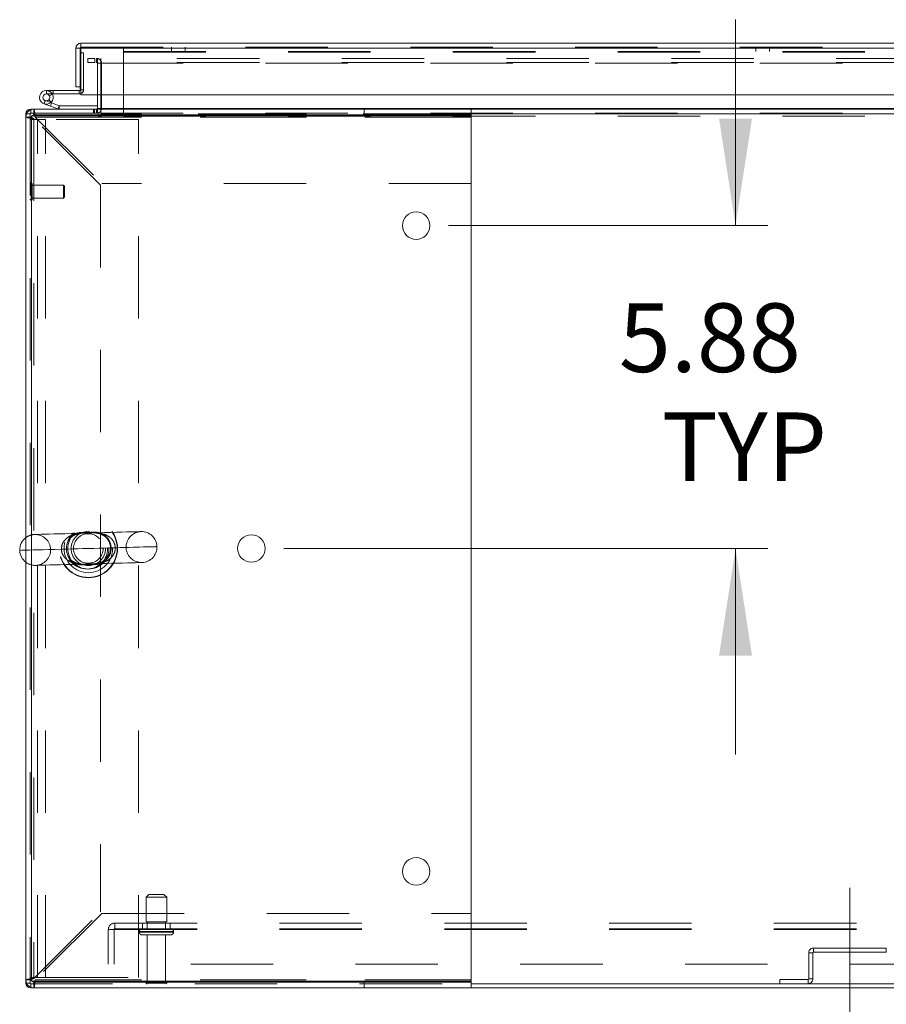
# Model space of a CAD drawing. Units: inches. Extents: x 0 to 16.5, y 0 to 11.7.
# Drawn here: x 1.9 to 3, y 0.7 to 1.9 of the extents above; entities that cross this region are included whole.
import ezdxf

# ---------------------------------------------------------------- set-up
doc = ezdxf.new("R2010")
doc.units = ezdxf.units.IN
doc.header["$MEASUREMENT"] = 0
doc.linetypes.add('CENTERX2', pattern=[0.8, 0.5, -0.1, 0.1, -0.1])
doc.linetypes.add('HIDDEN', pattern=[0.075, 0.05, -0.025])
doc.styles.add('SLDTEXTSTYLE0', font='TXT', dxfattribs={"width": 0.75})
doc.dimstyles.new('SLDDIMSTYLE0', dxfattribs={"dimtxt": 0.083333, "dimasz": 0.13, "dimexe": 0, "dimexo": 0.0625, "dimgap": 0.020833, "dimtad": 0, "dimtih": 1, "dimtoh": 1, "dimlfac": 15, "dimrnd": 1e-09, "dimzin": 4, "dimdsep": 46, "dimtxsty": 'SLDTEXTSTYLE0', "dimsah": 1, "dimcen": 0.09, "dimadec": 0, "dimazin": 1, "dimtfac": 1, "dimtofl": 0, "dimtmove": 0, "dimatfit": 3, "dimfxl": 1, "dimfrac": 2, "dimtolj": 1, "dimtzin": 12, "dimarcsym": 0})
doc.dimstyles.new('SLDDIMSTYLE2', dxfattribs={"dimtxt": 0.083333, "dimasz": 0.13, "dimexe": 0, "dimexo": 0.0625, "dimgap": 0.020833, "dimtad": 0, "dimtih": 1, "dimtoh": 1, "dimlfac": 15, "dimrnd": 1e-09, "dimzin": 12, "dimdsep": 46, "dimtxsty": 'SLDTEXTSTYLE0', "dimsah": 1, "dimcen": 0.09, "dimadec": 0, "dimazin": 3, "dimtfac": 1, "dimtmove": 0, "dimatfit": 0, "dimfxl": 1, "dimfrac": 2, "dimtolj": 1, "dimtzin": 12, "dimarcsym": 0})

# ---------------------------------------------------------------- blocks, each defined once
blk = doc.blocks.new('_D_7')
at = {"color": 7, "linetype": 'Continuous', "lineweight": 0}
for p, q in [((2.7794, 1.6469), (2.7794, 1.8969)), ((2.4312, 1.6469), (2.8187, 1.6469)), ((2.2312, 1.2549), (2.8187, 1.2549)), ((2.7794, 1.2549), (2.7794, 1.0049))]:
    blk.add_line(p, q, dxfattribs=at)
for points in [[(2.7794, 1.6469), (2.7994, 1.7769), (2.7594, 1.7769)], [(2.7794, 1.2549), (2.7594, 1.1249), (2.7994, 1.1249)]]:
    blk.add_solid(points, dxfattribs=at)
at = {"color": 7, "linetype": 'Continuous', "lineweight": 0, "char_height": 0.08333, "attachment_point": 1, "style": 'SLDTEXTSTYLE0'}
for s, insert in [('5.88', (2.6378, 1.5525, 0.0003)), ('TYP', (2.6899, 1.4201, 0.0003))]:
    blk.add_mtext(s, dxfattribs=dict(at, insert=insert))
blk = doc.blocks.new('_D_8')
at = {"color": 7, "linetype": 'Continuous', "lineweight": 0}
for p, q in [((1.9182, 0.6917), (1.9182, 0.5628)), ((2.9182, 0.6143), (2.9182, 0.5628)), ((1.9182, 0.6021), (2.1508, 0.6021)), ((2.9182, 0.6021), (2.4954, 0.6021))]:
    blk.add_line(p, q, dxfattribs=at)
for points in [[(1.9182, 0.6021), (2.0482, 0.5821), (2.0482, 0.6221)], [(2.9182, 0.6021), (2.7882, 0.6221), (2.7882, 0.5821)]]:
    blk.add_solid(points, dxfattribs=at)
at = {"color": 7, "linetype": 'Continuous', "lineweight": 0, "insert": (2.1508, 0.6433, 0.0003), "char_height": 0.08333, "attachment_point": 1, "style": 'SLDTEXTSTYLE0'}
blk.add_mtext('15.00', dxfattribs=at)

msp = doc.modelspace()

# ---------------------------------------------------------------- linework, layer by layer
at = {"color": 7, "linetype": 'Continuous', "lineweight": 15}
for p, q in [((1.98478, 1.86331), (1.98478, 1.86829)), ((1.98478, 1.86829), (3.84049, 1.86829)), ((1.97894, 1.86245), (1.98392, 1.86245)), ((1.97894, 1.86245), (1.97894, 1.81529)), ((1.98392, 1.86245), (1.98392, 1.81529)), ((1.98392, 1.85665), (1.98486, 1.85665)), ((1.98486, 1.86245), (1.98486, 1.80578)), ((1.98486, 1.86245), (3.84041, 1.86245)), ((1.94305, 1.81085), (1.94305, 1.80668)), ((1.98305, 1.81085), (1.94305, 1.81085)), ((1.98305, 1.80668), (1.94305, 1.80668)), ((1.9467, 1.80452), (1.95036, 1.80652)), ((1.95036, 1.80652), (1.95027, 1.80668)), ((1.98392, 1.81529), (1.97894, 1.81529)), ((1.98305, 1.81085), (1.98305, 1.80668)), ((1.98392, 1.81529), (1.98392, 1.81171)), ((3.84041, 1.80578), (1.98486, 1.80578)), ((2.00491, 1.80578), (2.00491, 1.78912)), ((2.00907, 1.78912), (2.00907, 1.80578)), ((1.94803, 1.79183), (1.9402, 1.79468)), ((1.94803, 1.79183), (1.94946, 1.79575)), ((1.94841, 1.79613), (1.94946, 1.79575)), ((1.94946, 1.79575), (1.95846, 1.79247)), ((1.91822, 1.77872), (1.91822, 1.7824)), ((1.92407, 1.78825), (1.92775, 1.78825)), ((1.92775, 1.78132), (1.92775, 1.78825)), ((1.92775, 1.78825), (2.45855, 1.78825)), ((1.92775, 1.78132), (2.45855, 1.78132)), ((1.94803, 1.79183), (1.95703, 1.78856)), ((1.95846, 1.79247), (1.95703, 1.78856)), ((1.95876, 1.79242), (1.95876, 1.78825)), ((1.95876, 1.79242), (2.00491, 1.79242)), ((2.00907, 1.78825), (2.00907, 1.78912)), ((2.45855, 1.78825), (2.45855, 1.78132)), ((2.45855, 1.78825), (5.37789, 1.78825)), ((2.45855, 1.78132), (2.45855, 1.77872)), ((1.92515, 1.77872), (1.91822, 1.77872)), ((1.91822, 1.77872), (1.91822, 0.73112)), ((1.92515, 0.72965), (1.92515, 1.78018)), ((1.92515, 1.78018), (2.45849, 1.78018)), ((1.92515, 1.77872), (1.92515, 0.73112)), ((2.45849, 1.78018), (2.45849, 0.72965)), ((2.45855, 1.77872), (2.45855, 1.69792)), ((2.45855, 1.69792), (2.45849, 1.69792)), ((2.45849, 0.81192), (2.45855, 0.81192)), ((2.45855, 0.81192), (2.45855, 0.73112)), ((1.92515, 0.73112), (1.91822, 0.73112)), ((1.91822, 0.72743), (1.91822, 0.73112)), ((2.45849, 0.72965), (1.92515, 0.72965)), ((2.45855, 0.73112), (2.45855, 0.72852)), ((1.92407, 0.72158), (1.92775, 0.72158)), ((1.92775, 0.72852), (1.92775, 0.72158)), ((2.45855, 0.72852), (1.92775, 0.72852)), ((2.45855, 0.72158), (1.92775, 0.72158)), ((2.45855, 0.72158), (2.45855, 0.72852)), ((2.45855, 0.72656), (5.37789, 0.72656)), ((2.45855, 0.72158), (5.37789, 0.72158))]:
    msp.add_line(p, q, dxfattribs=at)
at = {"color": 7, "linetype": 'HIDDEN', "lineweight": 0}
for p, q in [((1.98478, 1.86331), (3.84049, 1.86331)), ((3.84041, 1.86245), (1.98486, 1.86245)), ((1.98486, 1.85665), (1.98808, 1.85665)), ((1.98808, 1.85665), (1.98808, 1.81171)), ((2.03647, 1.85747), (2.03647, 1.86331)), ((2.03647, 1.85833), (3.588, 1.85833)), ((2.03647, 1.85747), (3.588, 1.85747)), ((2.03647, 1.85747), (2.03647, 1.77967)), ((2.0948, 1.86331), (2.0948, 1.85833)), ((2.11147, 1.85833), (2.11147, 1.86331)), ((2.8039, 1.86331), (2.8039, 1.85833)), ((2.82057, 1.85833), (2.82057, 1.86331)), ((1.99322, 1.84994), (1.99322, 1.84496)), ((1.99322, 1.84994), (1.99343, 1.84994)), ((1.99322, 1.84496), (1.99343, 1.84496)), ((1.99343, 1.84496), (1.99343, 1.84994)), ((1.99343, 1.84994), (2.00176, 1.84994)), ((2.00176, 1.84496), (1.99343, 1.84496)), ((2.00176, 1.84994), (2.00176, 1.84496)), ((3.80155, 1.84994), (2.00176, 1.84994)), ((3.80155, 1.84496), (2.00176, 1.84496)), ((2.00404, 1.84496), (2.00404, 1.84994)), ((2.00491, 1.84409), (2.00989, 1.84409)), ((2.00491, 1.84409), (2.00491, 1.80578)), ((2.00512, 1.84496), (2.00512, 1.84994)), ((2.00907, 1.84496), (2.00907, 1.84994)), ((2.00907, 1.84409), (2.00907, 1.84496)), ((2.00907, 1.84409), (3.80155, 1.84409)), ((2.00907, 1.80578), (2.00907, 1.84409)), ((2.00989, 1.84409), (2.00989, 1.78912)), ((1.94305, 1.80668), (1.94305, 1.81085)), ((1.95138, 1.80668), (1.95138, 1.81085)), ((1.98305, 1.81085), (1.98305, 1.80668)), ((1.98392, 1.81171), (1.98808, 1.81171)), ((1.98486, 1.81171), (1.98808, 1.81171)), ((1.94163, 1.7986), (1.9402, 1.79468)), ((1.94163, 1.7986), (1.94841, 1.79613)), ((1.94894, 1.79661), (1.94599, 1.79956)), ((1.9232, 1.7824), (1.91822, 1.7824)), ((1.9232, 1.7824), (1.91896, 1.7824)), ((2.00658, 1.78327), (1.9232, 1.78327)), ((1.9232, 1.78327), (1.9232, 0.72656)), ((1.92407, 1.78327), (1.92407, 1.78825)), ((1.92407, 1.78327), (1.92407, 1.78751)), ((1.92775, 1.78132), (1.92775, 1.78825)), ((1.95846, 1.79247), (1.95703, 1.78856)), ((1.95876, 1.79242), (1.95876, 1.78825)), ((2.00031, 1.78825), (2.00031, 1.78327)), ((2.00155, 1.78825), (2.00155, 1.78327)), ((2.00404, 1.78825), (2.00404, 1.78327)), ((2.00491, 1.78912), (2.00491, 1.78825)), ((2.00491, 1.78912), (2.00989, 1.78912)), ((2.00491, 1.78825), (2.00491, 1.78327)), ((2.00658, 1.78327), (2.00658, 1.77991)), ((2.00907, 1.78912), (3.80155, 1.78912)), ((2.00907, 1.78912), (2.00989, 1.78912)), ((2.00907, 1.7824), (2.00907, 1.78825)), ((2.00907, 1.78327), (5.82737, 1.78327)), ((2.00907, 1.77991), (2.00907, 1.7824)), ((5.82737, 1.7824), (2.00907, 1.7824)), ((2.45855, 1.7824), (2.00907, 1.7824)), ((2.32864, 1.78132), (2.32864, 1.78825)), ((1.92515, 1.77872), (1.91822, 1.77872)), ((1.9232, 1.77575), (1.93213, 1.77575)), ((1.92775, 1.77686), (1.92775, 0.73297)), ((2.00855, 1.69606), (1.92775, 1.77686)), ((2.45855, 1.77872), (1.92961, 1.77872)), ((1.92961, 1.77872), (2.01041, 1.69792)), ((1.92961, 1.77872), (2.45849, 1.77872)), ((1.93213, 0.73408), (1.93213, 1.77575)), ((1.94213, 1.77575), (1.93213, 1.77575)), ((1.94213, 0.73408), (1.94213, 1.77575)), ((2.05487, 1.77575), (1.94213, 1.77575)), ((2.03647, 1.77967), (3.588, 1.77967)), ((2.05487, 0.73408), (2.05487, 1.77575)), ((1.92446, 1.69875), (1.92446, 1.67785)), ((1.92457, 1.69875), (1.92446, 1.69875)), ((1.92457, 1.69875), (1.92457, 1.67785)), ((1.92583, 1.67901), (1.92583, 1.69749)), ((2.45849, 1.69792), (2.01041, 1.69792)), ((1.96388, 1.69613), (1.92583, 1.69613)), ((1.96388, 1.68038), (1.96388, 1.69613)), ((1.9652, 1.69481), (1.96388, 1.69613)), ((1.9652, 1.68169), (1.9652, 1.69481)), ((2.00855, 1.69606), (2.00855, 0.81377)), ((1.92446, 1.67775), (1.92457, 1.67775)), ((1.92583, 1.68038), (1.96388, 1.68038)), ((1.96388, 1.68038), (1.9652, 1.68169)), ((2.06739, 0.8349), (2.06405, 0.83156)), ((2.06405, 0.83156), (2.08905, 0.83156)), ((2.06405, 0.83156), (2.06405, 0.80156)), ((2.06739, 0.8349), (2.08572, 0.8349)), ((2.08905, 0.83156), (2.08572, 0.8349)), ((2.08905, 0.80156), (2.08905, 0.83156)), ((1.92775, 0.73297), (2.00855, 0.81377)), ((2.01041, 0.81192), (1.92961, 0.73112)), ((2.01041, 0.81192), (2.45849, 0.81192)), ((2.06405, 0.80156), (2.08905, 0.80156)), ((2.06555, 0.80156), (2.06555, 0.79323)), ((2.08755, 0.79323), (2.08755, 0.80156)), ((2.01822, 0.75016), (2.01822, 0.79236)), ((2.01822, 0.79236), (2.02602, 0.79236)), ((2.02515, 0.79236), (2.02515, 0.75016)), ((2.02602, 0.80016), (5.81042, 0.80016)), ((2.02602, 0.80016), (2.02602, 0.79236)), ((2.02602, 0.79323), (5.81042, 0.79323)), ((2.02602, 0.79236), (5.81042, 0.79236)), ((2.05572, 0.7899), (2.05572, 0.7893)), ((2.09739, 0.7899), (2.05584, 0.7899)), ((2.09739, 0.7893), (2.05584, 0.7893)), ((2.05989, 0.80016), (2.05989, 0.79323)), ((2.09322, 0.79323), (2.09322, 0.80016)), ((2.09739, 0.7893), (2.09739, 0.7899)), ((2.05905, 0.78596), (2.09405, 0.78596)), ((2.06555, 0.78596), (2.06555, 0.72896)), ((2.08755, 0.72896), (2.08755, 0.78596)), ((2.87407, 0.76492), (2.87407, 0.7699)), ((2.87407, 0.7699), (2.96237, 0.7699)), ((2.96237, 0.76492), (2.96237, 0.7699)), ((2.8732, 0.76405), (2.86822, 0.76405)), ((2.86822, 0.76405), (2.86822, 0.73241)), ((2.8732, 0.76405), (2.8732, 0.73241)), ((2.87407, 0.76492), (2.96237, 0.76492)), ((5.81822, 0.75016), (2.01822, 0.75016)), ((1.92515, 0.73112), (1.91822, 0.73112)), ((1.9232, 0.73408), (1.93213, 0.73408)), ((1.92961, 0.73112), (2.45855, 0.73112)), ((2.45849, 0.73112), (1.92961, 0.73112)), ((1.93213, 0.73408), (1.94213, 0.73408)), ((1.94213, 0.73408), (2.05487, 0.73408)), ((2.86735, 0.73154), (2.8332, 0.73154)), ((2.8332, 0.72656), (2.8332, 0.73154)), ((2.86735, 0.73154), (2.86735, 0.72656)), ((2.86822, 0.73241), (2.8732, 0.73241)), ((1.9232, 0.72743), (1.91822, 0.72743)), ((1.9232, 0.72743), (1.91896, 0.72743)), ((1.9232, 0.72656), (2.45855, 0.72656)), ((1.92407, 0.72656), (1.92407, 0.72158)), ((1.92407, 0.72656), (1.92407, 0.72233)), ((1.92775, 0.72852), (1.92775, 0.72158)), ((2.06389, 0.7273), (2.08922, 0.7273)), ((2.06555, 0.72896), (2.08755, 0.72896)), ((2.32864, 0.72852), (2.32864, 0.72158))]:
    msp.add_line(p, q, dxfattribs=at)
at = {"color": 8, "linetype": 'Continuous', "lineweight": 15}
for p, q in [((1.98392, 1.81171), (1.98486, 1.81171)), ((1.91896, 1.7824), (1.91822, 1.7824)), ((1.92407, 1.78751), (1.92407, 1.78825)), ((2.00491, 1.78912), (2.00907, 1.78912)), ((3.65674, 1.78912), (2.00907, 1.78912)), ((5.37789, 1.7824), (2.45855, 1.7824)), ((2.45849, 1.77872), (2.45855, 1.77872)), ((2.45855, 0.73112), (2.45849, 0.73112)), ((1.91896, 0.72743), (1.91822, 0.72743)), ((1.92407, 0.72233), (1.92407, 0.72158))]:
    msp.add_line(p, q, dxfattribs=at)
at = {"color": 7, "linetype": 'CENTERX2', "lineweight": 0}
msp.add_line((2.91822, 0.65367), (2.91822, 0.84279), dxfattribs=at)
at = {"color": 7, "linetype": 'Continuous', "lineweight": 15, "flags": 128}
for points in [[(1.98486, 1.80702), (1.98403, 1.80678), (1.98305, 1.80668)], [(1.9107, 1.25265), (1.9107, 1.25265), (1.91124, 1.25267), (1.9127, 1.25271), (1.91505, 1.25277), (1.91822, 1.25286)]]:
    msp.add_lwpolyline(points, dxfattribs=at)
at = {"color": 7, "linetype": 'HIDDEN', "lineweight": 0, "flags": 128}
for points in [[(1.99758, 1.27377), (1.98947, 1.27355), (1.98142, 1.27333), (1.97357, 1.27312), (1.96602, 1.27291), (1.95892, 1.27272), (1.95235, 1.27254), (1.94644, 1.27238), (1.94127, 1.27224), (1.93692, 1.27212), (1.93347, 1.27203), (1.93096, 1.27196), (1.92944, 1.27192), (1.92893, 1.27191)], [(2.05805, 1.27542), (2.05754, 1.2754), (2.05602, 1.27536), (2.05352, 1.27529), (2.05007, 1.2752), (2.04573, 1.27508), (2.04056, 1.27494), (2.03466, 1.27478), (2.0281, 1.2746), (2.021, 1.27441), (2.01347, 1.2742), (2.00562, 1.27399), (1.99758, 1.27377)], [(2.02671, 1.25581), (2.03458, 1.25602), (2.042, 1.25622), (2.04889, 1.25641), (2.05518, 1.25658), (2.06078, 1.25673), (2.06565, 1.25687), (2.06972, 1.25698), (2.07295, 1.25707), (2.0753, 1.25713), (2.07676, 1.25717), (2.0773, 1.25718), (2.07692, 1.25717), (2.07561, 1.25714), (2.07341, 1.25708), (2.07032, 1.25699), (2.06639, 1.25689), (2.06165, 1.25676), (2.05617, 1.25661), (2.05, 1.25644), (2.0432, 1.25626), (2.03587, 1.25606), (2.02806, 1.25584), (2.01988, 1.25562), (2.01142, 1.25539), (2.00276, 1.25516), (1.994, 1.25492), (1.98524, 1.25468), (1.97658, 1.25444), (1.96812, 1.25421), (1.96129, 1.25403)], [(1.96129, 1.25403), (1.964, 1.2541), (1.96923, 1.25424), (1.97497, 1.2544), (1.98109, 1.25457), (1.98748, 1.25474), (1.994, 1.25492), (2.00052, 1.2551), (2.00691, 1.25527), (2.01303, 1.25544), (2.01877, 1.25559), (2.024, 1.25573), (2.02863, 1.25586), (2.03254, 1.25597), (2.03568, 1.25605), (2.03796, 1.25611), (2.03935, 1.25615), (2.03982, 1.25616), (2.03935, 1.25615), (2.03796, 1.25611), (2.03568, 1.25605), (2.03254, 1.25597), (2.02863, 1.25586), (2.024, 1.25573), (2.01877, 1.25559), (2.01303, 1.25544), (2.00691, 1.25527), (2.00052, 1.2551), (1.994, 1.25492), (1.98748, 1.25474), (1.98109, 1.25457), (1.97497, 1.2544), (1.96923, 1.25424), (1.964, 1.2541), (1.96129, 1.25403)], [(1.91822, 1.25286), (1.91829, 1.25286), (1.92236, 1.25297), (1.92722, 1.2531), (1.93283, 1.25325), (1.93911, 1.25343), (1.946, 1.25361), (1.95342, 1.25381), (1.96129, 1.25403)], [(1.92995, 1.23442), (1.93046, 1.23443), (1.93197, 1.23447), (1.93447, 1.23454), (1.93791, 1.23464), (1.94224, 1.23475), (1.9474, 1.23489), (1.95329, 1.23505), (1.95983, 1.23523), (1.96692, 1.23542), (1.97444, 1.23563), (1.98228, 1.23584), (1.99031, 1.23606)], [(1.99031, 1.23606), (1.99842, 1.23628), (2.00648, 1.2365), (2.01435, 1.23671), (2.0219, 1.23692), (2.02902, 1.23711), (2.0356, 1.23729), (2.04152, 1.23745), (2.04671, 1.2376), (2.05106, 1.23771), (2.05452, 1.23781), (2.05704, 1.23788), (2.05856, 1.23792), (2.05907, 1.23793)]]:
    msp.add_lwpolyline(points, dxfattribs=at)
at = {"color": 7, "linetype": 'Continuous', "lineweight": 15}
for centre in [(2.39182, 1.64685), (2.19182, 1.25492), (2.39182, 0.86298)]:
    msp.add_circle(centre, 0.01667, dxfattribs=at)
at = {"color": 7, "linetype": 'HIDDEN', "lineweight": 0}
for centre, radius in [((1.994, 1.25492), 0.03542), ((1.994, 1.25492), 0.03504), ((1.994, 1.25492), 0.02943), ((1.9924, 1.25492), 0.025), ((1.994, 1.25492), 0.025), ((1.994, 1.25492), 0.02083), ((1.994, 1.25492), 0.01797)]:
    msp.add_circle(centre, radius, dxfattribs=at)
for centre, radius, start, end in [((2.00404, 1.84409), 0.00585, 0, 90), ((2.00404, 1.84409), 0.000867, 0, 90), ((1.94305, 1.80251), 0.00833, 30, 90), ((1.98305, 1.81171), 0.00503, 291.0694, 0), ((1.92407, 1.7824), 0.000867, 90, 180), ((2.00404, 1.78912), 0.00585, 270, 0), ((2.00783, 1.77991), 0.00124, 180, 0), ((1.92446, 1.69749), 0.00126, 90, 180), ((1.92457, 1.69749), 0.00126, 0, 90), ((1.92446, 1.67901), 0.00126, 180, 270), ((1.92457, 1.67901), 0.00126, 270, 0), ((1.92944, 1.25316), 0.01875, 91.55819, 126.75748), ((1.92944, 1.25316), 0.01875, 1.55819, 91.55819), ((2.05856, 1.25667), 0.01875, 91.55819, 181.55819), ((2.05856, 1.25667), 0.01875, 1.55819, 91.55819), ((2.05856, 1.25667), 0.01875, 181.55819, 271.55819), ((2.05856, 1.25667), 0.01875, 271.55819, 1.55819), ((1.92944, 1.25316), 0.01875, 271.55819, 1.55819), ((1.92944, 1.25316), 0.01875, 233.24252, 271.55819), ((2.02602, 0.79236), 0.0078, 90, 180), ((2.02602, 0.79236), 0.000867, 90, 180), ((2.05905, 0.7899), 0.00333, 90, 180), ((2.05905, 0.7893), 0.00333, 180, 270), ((2.09405, 0.7899), 0.00333, 0, 90), ((2.09405, 0.7893), 0.00333, 270, 0), ((2.87407, 0.76405), 0.00585, 90, 180), ((2.87407, 0.76405), 0.000867, 90, 180), ((2.86735, 0.73241), 0.00585, 270, 360), ((2.86735, 0.73241), 0.000867, 270, 360), ((1.92407, 0.72743), 0.000867, 180, 270), ((2.06555, 0.7273), 0.00167, 90, 180), ((2.06527, 0.72823), 0.00167, 214.0558, 270), ((2.08755, 0.7273), 0.00167, 0, 90), ((2.08784, 0.72823), 0.00167, 270, 325.9442)]:
    msp.add_arc(centre, radius, start, end, dxfattribs=at)
at = {"color": 7, "linetype": 'Continuous', "lineweight": 15}
for centre, radius, start, end in [((1.94305, 1.80251), 0.00833, 90, 28.75482), ((1.94305, 1.80251), 0.00417, 90, 28.75482), ((1.94305, 1.80251), 0.00417, 28.75482, 90), ((1.98305, 1.81171), 0.000867, 270, 0), ((1.92775, 1.77872), 0.00953, 90, 180), ((1.92407, 1.7824), 0.00585, 90, 180), ((1.92775, 1.77872), 0.0026, 90, 180), ((1.95876, 1.79328), 0.00503, 250, 270), ((1.95876, 1.79328), 0.000867, 250, 270), ((2.00404, 1.78912), 0.000867, 270, 0), ((1.92944, 1.25316), 0.01875, 126.75748, 181.55819), ((1.92944, 1.25316), 0.01875, 181.55819, 233.24252), ((1.92775, 0.73112), 0.00953, 180, 270), ((1.92775, 0.73112), 0.0026, 180, 270), ((1.92407, 0.72743), 0.00585, 180, 270)]:
    msp.add_arc(centre, radius, start, end, dxfattribs=at)
for points, knots in [([(1.98478, 1.86829), (1.98402, 1.86821), (1.98249, 1.86803), (1.98055, 1.86668), (1.9792, 1.86474), (1.97903, 1.86321), (1.97894, 1.86245)], [0, 0, 0, 0, 0.250002, 0.5000043, 0.7500064, 1, 1, 1, 1]), ([(1.98486, 1.86245), (1.98485, 1.86321), (1.98484, 1.86474), (1.98482, 1.86668), (1.9848, 1.86803), (1.98479, 1.86821), (1.98478, 1.86829)], [0, 0, 0, 0, 0.2499921, 0.500006, 0.7499961, 1, 1, 1, 1]), ([(1.98478, 1.86331), (1.98467, 1.8633), (1.98444, 1.86327), (1.98416, 1.86307), (1.98396, 1.86279), (1.98393, 1.86256), (1.98392, 1.86245)], [0, 0, 0, 0, 0.2499969, 0.5000776, 0.7499919, 1, 1, 1, 1]), ([(1.92889, 1.78018), (1.92882, 1.78031), (1.9286, 1.78073), (1.92822, 1.78119), (1.92791, 1.78128), (1.92775, 1.78132)], [0, 0, 0, 0, 0.1806215, 0.5903264, 1, 1, 1, 1]), ([(1.92775, 0.72852), (1.92791, 0.72856), (1.92822, 0.72864), (1.9286, 0.7291), (1.92882, 0.72952), (1.92889, 0.72965)], [0, 0, 0, 0, 0.4096783, 0.8193916, 1, 1, 1, 1])]:
    msp.add_open_spline(points, degree=3, knots=knots, dxfattribs=at)
at = {"color": 7, "linetype": 'HIDDEN', "lineweight": 0}
for points, knots in [([(1.92961, 1.77872), (1.92946, 1.77997), (1.92915, 1.78247), (1.92868, 1.78562), (1.92822, 1.78782), (1.92791, 1.78811), (1.92775, 1.78825)], [0, 0, 0, 0, 0.2499991, 0.5000013, 0.749992, 1, 1, 1, 1]), ([(1.91822, 1.77872), (1.91836, 1.77856), (1.91865, 1.77825), (1.92086, 1.77779), (1.92401, 1.77733), (1.92651, 1.77702), (1.92775, 1.77686)], [0, 0, 0, 0, 0.2500079, 0.5000008, 0.7500023, 1, 1, 1, 1]), ([(1.92515, 1.77872), (1.92519, 1.77856), (1.92527, 1.77825), (1.92587, 1.77779), (1.92673, 1.77733), (1.92741, 1.77702), (1.92775, 1.77686)], [0, 0, 0, 0, 0.2499897, 0.5, 0.7500103, 1, 1, 1, 1]), ([(1.92961, 1.77872), (1.92946, 1.77907), (1.92921, 1.77961), (1.92897, 1.78003), (1.92889, 1.78018)], [0, 0, 0, 0, 0.6413594, 1, 1, 1, 1]), ([(1.96129, 1.25403), (1.96143, 1.25579), (1.9617, 1.25938), (1.96442, 1.26431), (1.96874, 1.26855), (1.97417, 1.27137), (1.97997, 1.27291), (1.98498, 1.27344), (1.98929, 1.27355), (1.99287, 1.27359), (1.99729, 1.27375), (2.00243, 1.27395), (2.00838, 1.27347), (2.01403, 1.27201), (2.01806, 1.26993), (2.02151, 1.2673), (2.02358, 1.26501), (2.02556, 1.26151), (2.0264, 1.25899), (2.02667, 1.25672), (2.0267, 1.25604), (2.02671, 1.25581)], [0, 0, 0, 0, 0.0587183, 0.1195393, 0.1881881, 0.2713222, 0.3395158, 0.4092114, 0.455939, 0.4926876, 0.5304857, 0.6031854, 0.6757496, 0.7500313, 0.8172881, 0.8388952, 0.9046549, 0.9232261, 0.9769654, 0.9923557, 1, 1, 1, 1]), ([(1.96912, 1.26318), (1.96954, 1.26393), (1.97052, 1.26572), (1.97259, 1.26802), (1.97524, 1.27015), (1.97836, 1.27183), (1.98171, 1.27288), (1.98483, 1.27338), (1.98695, 1.27347), (1.98774, 1.2735)], [0, 0, 0, 0, 0.0988429, 0.234825, 0.3853746, 0.5518372, 0.734137, 0.8999202, 1, 1, 1, 1]), ([(2.01408, 1.27055), (2.01258, 1.27153), (2.00955, 1.27351), (2.00472, 1.2747), (2.00076, 1.27485), (1.99773, 1.27456), (1.99577, 1.27433), (1.99412, 1.2742), (1.9927, 1.27416), (1.99165, 1.2742), (1.98991, 1.27429), (1.98724, 1.27446), (1.98335, 1.27427), (1.97852, 1.273), (1.97387, 1.27061), (1.97141, 1.26754), (1.97043, 1.26632)], [0, 0, 0, 0, 0.110059, 0.2224887, 0.3352042, 0.3820189, 0.4284163, 0.4533681, 0.4679665, 0.4993104, 0.5080471, 0.5681641, 0.6722961, 0.776253, 0.911483, 1, 1, 1, 1]), ([(1.97199, 1.24125), (1.97281, 1.24039), (1.97461, 1.23853), (1.97785, 1.23681), (1.98167, 1.23546), (1.98579, 1.23495), (1.98964, 1.23517), (1.99271, 1.23557), (1.99451, 1.23566), (1.99611, 1.23566), (1.99832, 1.23553), (2.00151, 1.23537), (2.00542, 1.2357), (2.01016, 1.23709), (2.01491, 1.23999), (2.0189, 1.24464), (2.02131, 1.25026), (2.02187, 1.25624), (2.02095, 1.26057), (2.01929, 1.2647), (2.01751, 1.26731), (2.01536, 1.2695), (2.01454, 1.27017), (2.01408, 1.27055)], [0, 0, 0, 0, 0.0428565, 0.0937797, 0.1447767, 0.2104645, 0.2761633, 0.3103292, 0.3257793, 0.3322769, 0.3613626, 0.4036961, 0.4674819, 0.5311539, 0.6145519, 0.6855798, 0.7498954, 0.8142537, 0.8714069, 0.8882202, 0.9602469, 0.9774162, 1, 1, 1, 1]), ([(1.98774, 1.2735), (1.98776, 1.2735), (1.98853, 1.27355), (1.99027, 1.27354), (1.99301, 1.27358), (1.99576, 1.27368), (1.99834, 1.2738), (2.00076, 1.27385), (2.00332, 1.27376), (2.00647, 1.27329), (2.00975, 1.27225), (2.01295, 1.27049), (2.01492, 1.26889), (2.01585, 1.26792), (2.01595, 1.26782)], [0, 0, 0, 0, 0.0020302, 0.0783849, 0.1513876, 0.2303922, 0.3015624, 0.3770365, 0.4643986, 0.5826558, 0.7380387, 0.8656496, 0.9854635, 1, 1, 1, 1]), ([(2.01595, 1.26782), (2.0163, 1.26744), (2.01737, 1.26625), (2.01887, 1.26398), (2.0202, 1.26091), (2.02096, 1.25766), (2.0211, 1.25425), (2.02063, 1.25093), (2.01959, 1.24779), (2.01802, 1.24491), (2.01594, 1.24233), (2.01338, 1.24012), (2.01037, 1.23834), (2.00688, 1.23707), (2.00356, 1.23649), (2.00047, 1.23632), (1.99792, 1.23629), (1.99515, 1.23626), (1.99238, 1.23617), (1.99032, 1.23606), (1.98934, 1.23604), (1.9891, 1.23604)], [0, 0, 0, 0, 0.0283623, 0.0887791, 0.1392022, 0.1923987, 0.2435278, 0.2946507, 0.347154, 0.4029404, 0.4626891, 0.528729, 0.6013988, 0.6811604, 0.7707016, 0.8174418, 0.8601599, 0.9015108, 0.946401, 0.9867774, 1, 1, 1, 1]), ([(2.02671, 1.25581), (2.02661, 1.25423), (2.02639, 1.25084), (2.02394, 1.24601), (2.0198, 1.24169), (2.01457, 1.23877), (2.00899, 1.23714), (2.00485, 1.23653), (2.00237, 1.23644), (2.00175, 1.23642)], [0, 0, 0, 0, 0.1262287, 0.2712032, 0.433369, 0.628507, 0.7876473, 0.9470751, 1, 1, 1, 1]), ([(1.98558, 1.23609), (1.98465, 1.23609), (1.98175, 1.23611), (1.97633, 1.23702), (1.9703, 1.2394), (1.96534, 1.24352), (1.96223, 1.24821), (1.96135, 1.25208), (1.96129, 1.254), (1.96129, 1.25403)], [0, 0, 0, 0, 0.0840109, 0.263863, 0.5163463, 0.6723601, 0.8372479, 0.9977558, 1, 1, 1, 1]), ([(1.9891, 1.23604), (1.98858, 1.23602), (1.98713, 1.23598), (1.98466, 1.2361), (1.98159, 1.23653), (1.97834, 1.23756), (1.97522, 1.23923), (1.97259, 1.24136), (1.97042, 1.24376), (1.96936, 1.2457), (1.96887, 1.2466)], [0, 0, 0, 0, 0.0585188, 0.16258, 0.3106129, 0.4774134, 0.6312159, 0.7671092, 0.8919764, 1, 1, 1, 1]), ([(1.99032, 1.23607), (1.98978, 1.23604), (1.98913, 1.23601), (1.98853, 1.23602), (1.98843, 1.23602)], [0, 0, 0, 0, 0.83578705, 1, 1, 1, 1]), ([(1.92775, 0.73297), (1.92651, 0.73282), (1.92401, 0.73251), (1.92086, 0.73205), (1.91865, 0.73158), (1.91836, 0.73127), (1.91822, 0.73112)], [0, 0, 0, 0, 0.2499981, 0.4999992, 0.7499918, 1, 1, 1, 1]), ([(1.92775, 0.73297), (1.92741, 0.73282), (1.92673, 0.73251), (1.92587, 0.73205), (1.92527, 0.73158), (1.92519, 0.73127), (1.92515, 0.73112)], [0, 0, 0, 0, 0.2499933, 0.5, 0.7500067, 1, 1, 1, 1]), ([(1.92775, 0.72158), (1.92791, 0.72173), (1.92822, 0.72201), (1.92868, 0.72422), (1.92915, 0.72737), (1.92946, 0.72987), (1.92961, 0.73112)], [0, 0, 0, 0, 0.2500075, 0.4999998, 0.7500003, 1, 1, 1, 1]), ([(1.92889, 0.72965), (1.92897, 0.7298), (1.92921, 0.73023), (1.92946, 0.73077), (1.92961, 0.73112)], [0, 0, 0, 0, 0.3586446, 1, 1, 1, 1])]:
    msp.add_open_spline(points, degree=3, knots=knots, dxfattribs=at)

# ---------------------------------------------------------------- dimensions: what is measured, and where the dimension line sits
at = {"color": 7, "linetype": 'Continuous', "lineweight": 0}
dim = msp.add_linear_dim(base=(2.77935, 1.25492), p1=(2.39182, 1.64685), p2=(2.19182, 1.25492), angle=90, text='<>\\PTYP', dimstyle='SLDDIMSTYLE2', dxfattribs=at)
dim.commit()
dim.dimension.update_dxf_attribs({"geometry": '_D_7', "text_midpoint": (2.77935, 1.44511), "dimtype": 160})
dim = msp.add_linear_dim(base=(2.91822, 0.60212), p1=(1.91822, 0.73112), p2=(2.91822, 0.65367), dimstyle='SLDDIMSTYLE0', dxfattribs=at)
dim.commit()
dim.dimension.update_dxf_attribs({"geometry": '_D_8', "text_midpoint": (2.32313, 0.60212), "dimtype": 160})

doc.saveas('drawing.dxf')
